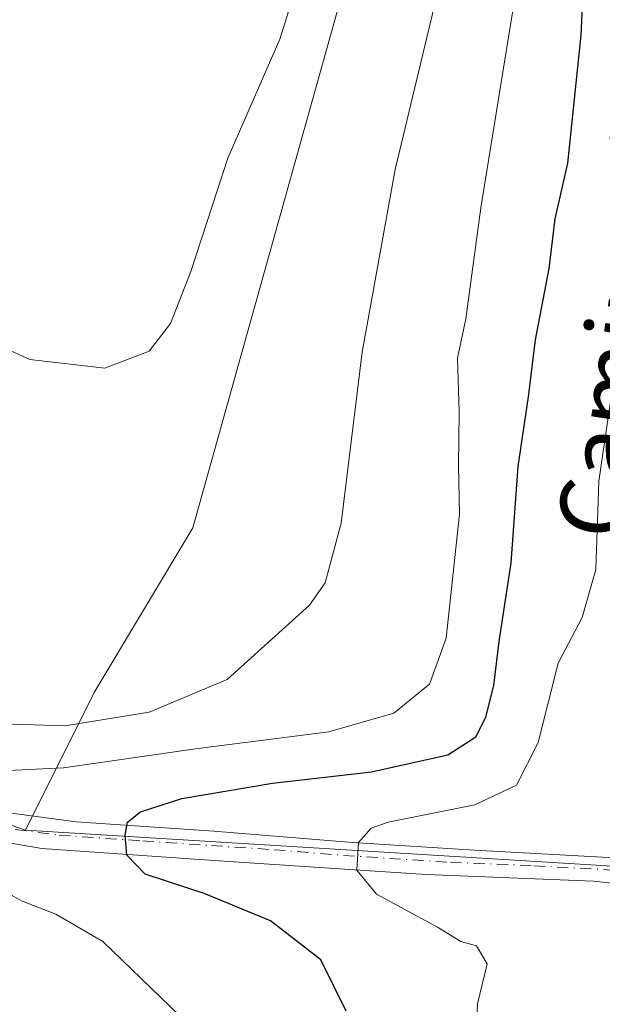
# Model space of a CAD drawing. Units: metres. Extents: x 593961 to 597414, y 4717502 to 4719862.
# Drawn here: x 594648 to 594716, y 4719439 to 4719555 of the extents above; entities that cross this region are included whole.
import ezdxf
from ezdxf.enums import TextEntityAlignment as Align

# ---------------------------------------------------------------- set-up
doc = ezdxf.new("R2010")
doc.units = ezdxf.units.M
doc.header["$MEASUREMENT"] = 0
doc.linetypes.add('DGN Style 4', pattern=[2.6384748266838614, 1.318413404963828, -0.6592067024819142, 0.001648016756204785, -0.6592067024819142])
for name, color, linetype, lineweight in [('Comarca CxS', 21, 'Continuous', 0), ('Comunidad Autónoma CxS', 142, 'Continuous', 0), ('Cultivos herbáceos CxS', 92, 'Continuous', 0), ('Curva de nivel maestra', 30, 'Continuous', 30), ('Curva de nivel normal', 30, 'Continuous', 0), ('Matorral CxS', 135, 'Continuous', 0), ('Municipio CxS', 4, 'Continuous', 0), ('Pastizal CxS', 92, 'Continuous', 0), ('Pista no pavimentada Cxs', 111, 'Continuous', 0), ('Pista no pavimentada eje', 91, 'DGN Style 4', 0), ('Provincia CxS', 1, 'Continuous', 0), ('Texto cartográfico', 7, 'Continuous', 0)]:
    doc.layers.add(name, color=color, linetype=linetype, lineweight=lineweight)
doc.styles.add('Style-Arial', font='txt')

# ---------------------------------------------------------------- blocks, each defined once
blk = doc.blocks.new('*U12')
at = {"layer": 'Matorral CxS', "color": 135, "linetype": 'Continuous', "lineweight": 0}
blk.add_polyline3d([(594719.5975000003, 4719455.606699999, 340.105899999995), (594648.5449000001, 4719459.982899999, 353.4339000000036), (594656.6451000003, 4719476.190500001, 362.5237999999954), (594668.2713000001, 4719495.579700001, 364.0794000000024), (594687.9845000004, 4719566.2283, 363.9235999999946)], dxfattribs=at)

msp = doc.modelspace()

# ---------------------------------------------------------------- linework, layer by layer
at = {"layer": 'Comarca CxS', "color": 21, "linetype": 'Continuous', "lineweight": 0}
msp.add_3dface([(597409.8600007324, 4717548.979982798), (593991.9000007074, 4717501.819982796), (593960.570000709, 4719815.08998277), (597377.3800007331, 4719862.219982771)], dxfattribs=at)
at = {"layer": 'Comunidad Autónoma CxS', "color": 142, "linetype": 'Continuous', "lineweight": 0}
msp.add_3dface([(597409.8600007324, 4717548.979982798), (593991.9000007074, 4717501.819982796), (593960.570000709, 4719815.08998277), (597377.3800007331, 4719862.219982771)], dxfattribs=at)
at = {"layer": 'Cultivos herbáceos CxS', "color": 92, "linetype": 'Continuous', "lineweight": 0}
for points in [[(594687.9845000004, 4719566.2283, 363.9235999999946), (594668.2713000001, 4719495.579700001, 364.0794000000024), (594656.6451000003, 4719476.190500001, 362.5237999999954), (594648.5449000001, 4719459.982899999, 353.4339000000036), (594633.4889000002, 4719465.2269, 355.8196999999927)], [(594687.9845000004, 4719566.2283, 363.9235999999946), (594668.2713000001, 4719495.579700001, 364.0794000000024), (594656.6451000003, 4719476.190500001, 362.5237999999954), (594648.5449000001, 4719459.982899999, 353.4339000000036)], [(594648.5449000001, 4719459.982899999, 353.4339000000036), (594633.4889000002, 4719465.2269, 355.8196999999927), (594627.8051000005, 4719466.9758, 356.2989999999991), (594619.9352000002, 4719470.910700001, 357.8362999999954), (594610.3165999996, 4719473.534, 359.077099999995), (594599.8234000001, 4719480.0922, 361.7991000000038), (594594.5768999998, 4719477.0317, 361.8058000000019), (594598.5118000006, 4719467.850199999, 361.7116999999998), (594605.0700000003, 4719453.4221, 361.4937000000064), (594613.3770000003, 4719443.803400001, 360.8990000000049), (594630.4283999996, 4719431.124199999, 359.5880999999936), (594647.9170000004, 4719418.882300001, 358.4755000000005), (594672.4009999996, 4719400.956499999, 356.293399999995), (594682.8941000003, 4719391.775, 355.2488000000012), (594691.2011000002, 4719377.346899999, 354.0194999999949), (594699.4205999998, 4719358.488299999, 351.9054999999935), (594704.5932999998, 4719350.728700001, 350.9716999999946), (594704.5931000002, 4719338.0505, 349.5577000000048), (594698.9583000002, 4719325.372500001, 349.9734000000026), (594697.5493000001, 4719311.285499999, 349.993100000007), (594697.5489999996, 4719290.8595, 349.6236000000063), (594697.5487000003, 4719270.433700001, 348.0920000000042), (594689.8006999996, 4719252.825099999, 348.1322999999975)]]:
    msp.add_polyline3d(points, dxfattribs=at)
at = {"layer": 'Curva de nivel maestra', "color": 30, "linetype": 'Continuous', "lineweight": 30, "elevation": 350, "flags": 128}
msp.add_lwpolyline([(594686.3099999996, 4719438.6601), (594683.3300000001, 4719444.7301), (594677.3899999997, 4719449.290100001), (594669.5999999996, 4719452.530099999), (594662.6299999999, 4719454.8201), (594660.5, 4719457.050100001), (594660.29, 4719459.390100001), (594660.5599999996, 4719460.920100001), (594662.0899999999, 4719462.130100001), (594666.9600000001, 4719463.720100001), (594677.6299999999, 4719465.5101), (594689.29, 4719466.860099999), (594698.2699999996, 4719468.860099999), (594701.5499999998, 4719470.960100001), (594702.7300000006, 4719473.300100001), (594703.6799999997, 4719477.030099999), (594704.3099999996, 4719482.210100001), (594705.7400000002, 4719491.4801), (594706.5499999998, 4719502.8201), (594707.7800000003, 4719511.020099999), (594708.6100000005, 4719517.710100001), (594710.2199999997, 4719526.140100001), (594710.9100000003, 4719531.960100001), (594712.4000000004, 4719538.550100001), (594713.9600000001, 4719553.620100001), (594714.9500000002, 4719575.090100001)], dxfattribs=at)
at = {"layer": 'Curva de nivel normal', "color": 30, "linetype": 'Continuous', "lineweight": 0, "flags": 128}
for points, elevation in [([(594645.7699999996, 4719472.5001), (594653.1799999997, 4719472.280099999), (594663.0999999996, 4719473.890100001), (594672.2999999998, 4719477.710100001), (594681.9800000006, 4719486.4901), (594683.8300000001, 4719489.120100001), (594685.7300000006, 4719496.140100001), (594688.1699999999, 4719516.270099999), (594692.0899999999, 4719537.800100001), (594698.5700000003, 4719565.0001)], 360), ([(594722.8600000005, 4719563.030099999), (594721.8600000005, 4719544.540100001), (594720.4299999997, 4719534.7601), (594719.5099999999, 4719525.4101), (594718.2599999999, 4719517.3301), (594717.4299999997, 4719510.460100001), (594716.0599999996, 4719501.100099999), (594715.7100000001, 4719490.690099999), (594714.0800000001, 4719485.040100001), (594711.2800000003, 4719479.640100001), (594708.9199999999, 4719470.300100001), (594706.3600000005, 4719465.300100001), (594701.4400000004, 4719462.970100001), (594691.2599999999, 4719460.940099999), (594689.25, 4719460.2301), (594687.75, 4719458.520099999), (594687.5700000003, 4719455.280099999), (594689.8700000001, 4719452.460100001), (594697.0499999998, 4719448.550100001), (594699.7999999998, 4719446.870100001), (594701.6299999999, 4719446.380100001), (594702.9100000003, 4719444.2301), (594701.75, 4719439.550100001), (594701.6100000005, 4719436.3101)], 345), ([(594609.9199999999, 4719561.270099999), (594609.2599999999, 4719555.280099999), (594609.3099999996, 4719552.5801), (594609.8600000005, 4719550.9001), (594610.04, 4719549.130100001), (594611.2999999998, 4719547.590100001), (594611.9299999997, 4719544.7601), (594613.8200000003, 4719541.040100001), (594617.2599999999, 4719538.2301), (594619.9600000001, 4719535.790100001), (594623.0700000003, 4719533.2401), (594625.0599999996, 4719531.0801), (594629.0199999996, 4719527.370100001), (594632.0300000003, 4719524.380100001), (594638.3399999999, 4719520.280099999), (594649.0599999996, 4719515.4101), (594657.9100000003, 4719514.390100001), (594663.1200000001, 4719516.380100001), (594665.6299999999, 4719519.640100001), (594668, 4719525.770099999), (594672.3799999999, 4719539.120100001), (594678.4800000006, 4719553.130100001), (594681.2599999999, 4719561.9301)], 365), ([(594643.2800000003, 4719466.860099999), (594653.0199999996, 4719467.3201), (594668.5599999996, 4719469.5601), (594684.25, 4719471.5801), (594691.9100000003, 4719473.7501), (594696.0999999996, 4719477.1601), (594698.0599999996, 4719482.5801), (594699.6399999997, 4719497.190099999), (594699.5099999999, 4719502.9801), (594699.6200000001, 4719509.210100001), (594699.4000000004, 4719515.5601), (594700.3899999997, 4719520.210100001), (594702.1399999997, 4719533.290100001), (594706.3899999997, 4719559.470100001)], 355), ([(594643.0099999999, 4719271.020099999), (594648.0199999996, 4719273.130100001), (594651.4900000002, 4719276.530099999), (594654.7000000002, 4719282.520099999), (594659.3899999997, 4719294.860099999), (594662.8899999997, 4719308.5701), (594665.4600000001, 4719321.940099999), (594668.1699999999, 4719331.2401), (594672.54, 4719340.640100001), (594680.6900000004, 4719356.360099999), (594686.8799999999, 4719371.460100001), (594689.2699999996, 4719380.520099999), (594689.8200000003, 4719387.920100001), (594688.8300000001, 4719399.100099999), (594684.7999999998, 4719412.130100001), (594678.6200000001, 4719424.290100001), (594670.1399999997, 4719434.8101), (594657.6500000004, 4719446.890100001), (594652.1100000005, 4719450.090100001), (594648.0700000003, 4719451.6801), (594644.1799999997, 4719453.840100001)], 355)]:
    msp.add_lwpolyline(points, dxfattribs=dict(at, elevation=elevation))
at = {"layer": 'Matorral CxS', "color": 135, "linetype": 'Continuous', "lineweight": 0, "extrusion": (0.1909374414446485, 0.1420009064850693, 0.9712768071008338), "elevation": 784051.549563712, "flags": 128}
msp.add_lwpolyline([(3432118.534512732, -3198864.654802166), (3432072.62149746, -3198920.66599485), (3432056.333650796, -3198936.165730808)], dxfattribs=at)
at = {"layer": 'Matorral CxS', "color": 135, "linetype": 'Continuous', "lineweight": 0}
msp.add_polyline3d([(594687.9845000004, 4719566.2283, 363.9235999999946), (594668.2713000001, 4719495.579700001, 364.0794000000024), (594656.6451000003, 4719476.190500001, 362.5237999999954), (594648.5449000001, 4719459.982899999, 353.4339000000036)], dxfattribs=at)
at = {"layer": 'Municipio CxS', "color": 4, "linetype": 'Continuous', "lineweight": 0}
msp.add_3dface([(597409.8600007324, 4717548.979982798), (593991.9000007074, 4717501.819982796), (593960.570000709, 4719815.08998277), (597377.3800007331, 4719862.219982771)], dxfattribs=at)
at = {"layer": 'Pastizal CxS', "color": 92, "linetype": 'Continuous', "lineweight": 0, "extrusion": (0.1909374414446485, 0.1420009064850693, 0.9712768071008338), "elevation": 784051.549563712, "flags": 128}
msp.add_lwpolyline([(3432118.534512732, -3198864.654802166), (3432072.62149746, -3198920.66599485), (3432056.333650796, -3198936.165730808)], dxfattribs=at)
at = {"layer": 'Pastizal CxS', "color": 92, "linetype": 'Continuous', "lineweight": 0}
for points in [[(594648.5449000001, 4719459.982899999, 353.4339000000036), (594633.4889000002, 4719465.2269, 355.8196999999927), (594627.8051000005, 4719466.9758, 356.2989999999991), (594619.9352000002, 4719470.910700001, 357.8362999999954), (594610.3165999996, 4719473.534, 359.077099999995), (594599.8234000001, 4719480.0922, 361.7991000000038), (594594.5768999998, 4719477.0317, 361.8058000000019), (594598.5118000006, 4719467.850199999, 361.7116999999998), (594605.0700000003, 4719453.4221, 361.4937000000064), (594613.3770000003, 4719443.803400001, 360.8990000000049), (594630.4283999996, 4719431.124199999, 359.5880999999936), (594647.9170000004, 4719418.882300001, 358.4755000000005), (594672.4009999996, 4719400.956499999, 356.293399999995), (594682.8941000003, 4719391.775, 355.2488000000012), (594691.2011000002, 4719377.346899999, 354.0194999999949), (594699.4205999998, 4719358.488299999, 351.9054999999935), (594704.5932999998, 4719350.728700001, 350.9716999999946), (594704.5931000002, 4719338.0505, 349.5577000000048), (594698.9583000002, 4719325.372500001, 349.9734000000026), (594697.5493000001, 4719311.285499999, 349.993100000007), (594697.5489999996, 4719290.8595, 349.6236000000063), (594697.5487000003, 4719270.433700001, 348.0920000000042), (594689.8006999996, 4719252.825099999, 348.1322999999975)], [(594633.4889000002, 4719465.2269, 355.8196999999927), (594648.5449000001, 4719459.982899999, 353.4339000000036), (594719.5975000003, 4719455.606699999, 340.105899999995), (594741.3975000001, 4719451.521000001, 336.4177000000054), (594741.7801000001, 4719438.130100001, 337.0332000000053), (594741.7827000003, 4719437.9023, 337.0535999999993), (594741.8701, 4719430.290100001, 337.5176999999967), (594742.7801000001, 4719410.210100001, 336.8882000000012), (594742.8832, 4719408.2481, 336.8111000000063), (594743.8701, 4719389.470100001, 336.3681999999972), (594744.4201999997, 4719378.950099999, 335.4731000000029), (594744.8770000003, 4719370.127, 335.2339999999967), (594745.6001000004, 4719356.1601, 335.2975000000006), (594745.8701, 4719348.210100001, 334.9018999999971), (594745.8701, 4719341.2401, 334.4474000000046), (594746.0681999996, 4719339.686799999, 334.3638999999966), (594746.1201, 4719339.280099999, 334.3423000000039), (594746.5500999996, 4719335.4101, 334.2936999999947), (594749.1105000004, 4719311.228700001, 333.4619999999995), (594741.4581000004, 4719286.071900001, 333.9744999999967), (594731.6187000005, 4719256.539899999, 335.053899999999)]]:
    msp.add_polyline3d(points, dxfattribs=at)
at = {"layer": 'Pista no pavimentada Cxs', "color": 111, "linetype": 'Continuous', "lineweight": 0}
for points in [[(594591.8189000003, 4719488.952600001, 362.7829999999958), (594597.4801000003, 4719484.1801, 362.3508000000002), (594617.7301000003, 4719473.5001, 358.2584000000061), (594631.6901000004, 4719466.520099999, 355.8101000000024), (594636.8601000002, 4719464.440099999, 354.8815999999933), (594644.1901000004, 4719462.3201, 353.3641000000061), (594654.5301000001, 4719460.970100001, 351.8625000000029), (594670.7100999998, 4719459.880100001, 349.3426999999938), (594687.0401, 4719458.540100001, 345.8699999999953), (594701.4001000002, 4719457.630100001, 342.9774000000034), (594718.6300999997, 4719456.670100001, 340.1633000000002), (594734.1801000005, 4719454.850099999, 338.1720999999961)], [(594736.5000999998, 4719449.1801, 337.5663999999961), (594731.0601000005, 4719451.710100001, 338.4072000000015), (594725.2701000003, 4719452.920100001, 339.4910999999993), (594715.4101, 4719453.960100001, 341.1815999999963), (594695.7401000002, 4719454.770099999, 344.9021000000066), (594684.9200999998, 4719455.4801, 347.0148000000045), (594670.1700999998, 4719456.460100001, 350.126099999994), (594650.4700999996, 4719457.8301, 352.4474000000046), (594641.5500999996, 4719459.350099999, 354.1321000000025), (594633.3101000005, 4719461.970100001, 354.9821999999986), (594628.8101000005, 4719463.840100001, 356.0957999999956), (594614.2901, 4719470.880100001, 358.6889999999985), (594597.0900999998, 4719478.9301, 361.5439000000042), (594596.1211999999, 4719479.669600001, 361.6612000000023)], [(594644.1901000004, 4719462.3201, 353.3641000000061), (594654.5301000001, 4719460.970100001, 351.8625000000029), (594670.7100999998, 4719459.880100001, 349.3426999999938), (594687.0401, 4719458.540100001, 345.8699999999953), (594701.4001000002, 4719457.630100001, 342.9774000000034), (594718.6300999997, 4719456.670100001, 340.1633000000002), (594734.1801000005, 4719454.850099999, 338.1720999999961), (594735.6870999997, 4719451.708100001, 337.926999999996), (594736.5000999998, 4719449.1801, 337.5663999999961), (594731.0601000005, 4719451.710100001, 338.4072000000015), (594725.2701000003, 4719452.920100001, 339.4910999999993), (594715.4101, 4719453.960100001, 341.1815999999963), (594695.7401000002, 4719454.770099999, 344.9021000000066), (594684.9200999998, 4719455.4801, 347.0148000000045), (594670.1700999998, 4719456.460100001, 350.126099999994), (594650.4700999996, 4719457.8301, 352.4474000000046), (594641.5500999996, 4719459.350099999, 354.1321000000025)]]:
    msp.add_polyline3d(points, dxfattribs=at)
at = {"layer": 'Pista no pavimentada eje', "color": 91, "linetype": 'DGN Style 4', "lineweight": 0}
msp.add_polyline3d([(594647.3300999999, 4719460.075099999, 353.133600000001), (594652.5000999998, 4719459.4001, 352.0629999999946), (594662.3501000004, 4719458.715100001, 351.3013999999966), (594670.4401000004, 4719458.170100001, 349.292300000001), (594677.8151000004, 4719457.6801, 347.6315000000032), (594685.9801000003, 4719457.0101, 345.9308000000019), (594691.3901000004, 4719456.655099999, 345.0044000000053), (594698.5701000001, 4719456.200099999, 343.8723999999929), (594708.4051000001, 4719455.795100001, 341.7789000000048), (594717.0201000003, 4719455.315099999, 340.7011000000057), (594718.5115, 4719455.140500001, 340.4885999999969), (594723.4414999997, 4719454.6205, 339.6738000000041), (594726.5833000002, 4719454.252699999, 339.1983000000037), (594729.4782999996, 4719453.647700001, 338.665599999993), (594733.2024999997, 4719453.1347, 338.0534999999945), (594735.3081, 4719452.498299999, 338.0017999999982), (594739.9250999996, 4719449.985099999, 337.4383999999991)], dxfattribs=at)
at = {"layer": 'Provincia CxS', "color": 1, "linetype": 'Continuous', "lineweight": 0}
msp.add_3dface([(597409.8600007324, 4717548.979982798), (593991.9000007074, 4717501.819982796), (593960.570000709, 4719815.08998277), (597377.3800007331, 4719862.219982771)], dxfattribs=at)

# ---------------------------------------------------------------- block references
at = {"layer": 'Matorral CxS', "color": 135, "linetype": 'Continuous', "lineweight": 0}
msp.add_blockref('*U12', (0, 0), dxfattribs=at)

# ---------------------------------------------------------------- texts
at = {"layer": 'Texto cartográfico', "color": 7, "linetype": 'Continuous', "lineweight": 0, "style": 'Style-Arial'}
msp.add_text('Camino del Arquillo', height=8, rotation=81.4023758745628, dxfattribs=at).set_placement((594722.453508405, 4719544.105528801), align=Align.MIDDLE_CENTER)

doc.saveas('drawing.dxf')
